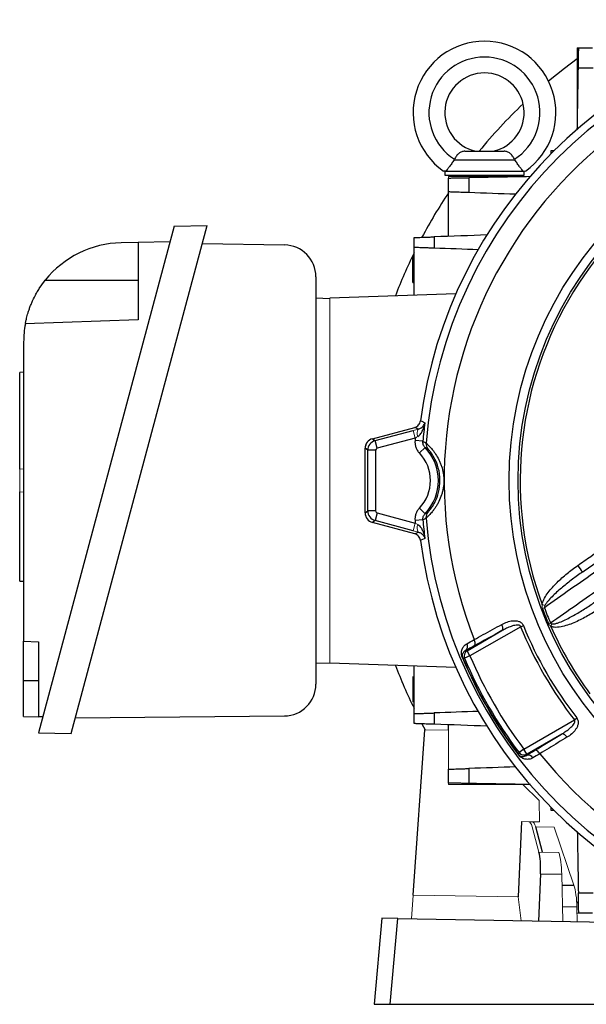
# Model space of a CAD drawing. Units: millimetres. Extents: x -1356 to 818, y -818 to 818.
# Drawn here: x -176 to -33, y -133 to 115 of the extents above; entities that cross this region are included whole.
import ezdxf

# ---------------------------------------------------------------- set-up
doc = ezdxf.new("R2010")
doc.units = ezdxf.units.MM

msp = doc.modelspace()

# ---------------------------------------------------------------- linework, layer by layer
at = {"color": 7, "linetype": 'Continuous', "lineweight": 25}
for p, q in [((-35.49, 107.62), (-35.13, 107.62)), ((-35.49, 107.62), (-35.49, 87.11)), ((-66.51, 79.41), (-66.53, 79.41)), ((-66.51, 79.41), (-51.25, 79.41)), ((-63.81, 81.55), (-53.96, 81.55)), ((-51.25, 79.41), (-51.23, 79.41)), ((-42.04, 81.71), (-41.32, 81.71)), ((-42.04, 80.99), (-42.04, 81.71)), ((-68.88, 76.55), (-68.88, 75.55)), ((-68.88, 75.55), (-48.88, 75.55)), ((-68.65, 76.55), (-49.11, 76.55)), ((-64.86, 75.55), (-65.14, 75.16)), ((-62.88, 75.55), (-62.88, 75.16)), ((-58.05, 75.16), (-58.05, 74.97)), ((-54.88, 75.16), (-54.88, 75.55)), ((-48.88, 75.55), (-48.88, 76.55)), ((-67.95, 60.1), (-67.95, 71.3)), ((-137.09, 62.71), (-171.32, -65.01)), ((-163.08, -65.16), (-128.77, 62.86)), ((-137.09, 62.71), (-128.77, 62.86)), ((-146.17, 58.55), (-150.46, 58.48)), ((-138.17, 58.69), (-146.17, 58.55)), ((-146.17, 58.55), (-146.17, 39.05)), ((-129.99, 58.3), (-109.24, 57.94)), ((-76.64, 45.29), (-76.64, 57.3)), ((-76.64, 54.96), (-76.94, 54.95)), ((-76.94, 51.71), (-76.94, 54.95)), ((-101.38, 49.94), (-101.38, -52.77)), ((-76.94, 48.46), (-76.94, 51.71)), ((-169.58, 49.05), (-146.17, 49.05)), ((-76.94, 48.46), (-76.64, 48.46)), ((-66.08, 45.66), (-97.88, 44.55)), ((-101.38, 44.6), (-97.88, 44.48)), ((-146.17, 39.05), (-174.6, 38.06)), ((-175.02, 33.48), (-175.02, -41.95)), ((-175.02, 25.87), (-176.02, 25.8)), ((-176.02, 1.4), (-176.02, 25.8)), ((-87.1, 9.1), (-76.47, 11.95)), ((-86.47, 8.62), (-76.86, 11.19)), ((-88.79, 7.56), (-88.88, 7.55)), ((-87.1, 9.1), (-86.47, 8.62)), ((-85.95, 6.68), (-86.47, 8.62)), ((-76.34, 9.26), (-85.95, 6.68)), ((-74.4, 8.46), (-76.39, 8.63)), ((-88.32, 6.2), (-88.95, 6.69)), ((-88.95, -9.59), (-88.95, 6.69)), ((-86.32, 6.2), (-88.32, 6.2)), ((-88.32, -9.1), (-88.32, 6.2)), ((-86.32, 6.2), (-86.32, -9.1)), ((-73.85, 6.9), (-75.29, 5.51)), ((-73.12, 6.5), (-73.15, 6.53)), ((-176.02, -26.76), (-176.02, -4.27)), ((-88.95, -9.59), (-88.32, -9.1)), ((-86.32, -9.1), (-88.32, -9.1)), ((-85.95, -9.58), (-86.47, -11.52)), ((-85.95, -9.58), (-76.34, -12.16)), ((-73.85, -9.8), (-75.29, -8.41)), ((-73.15, -9.43), (-73.13, -9.41)), ((-88.79, -10.46), (-88.88, -10.45)), ((-86.47, -11.52), (-87.1, -12)), ((-76.47, -14.85), (-87.1, -12)), ((-76.86, -14.09), (-86.47, -11.52)), ((-74.4, -11.36), (-76.39, -11.53)), ((-176.02, -26.76), (-175.02, -26.83)), ((-63.28, -44.34), (-54.48, -39.27)), ((-49.76, -38.27), (-62.53, -45.64)), ((-49.76, -38.27), (-49.07, -37.99)), ((-175.02, -41.95), (-171.3, -42.08)), ((-175.02, -51.95), (-175.02, -41.95)), ((-171.3, -42.08), (-171.3, -61.01)), ((-62.53, -45.64), (-63.28, -44.34)), ((-64.46, -46.09), (-64.39, -46.07)), ((-62.53, -45.64), (-63.91, -46.23)), ((-101.38, -47.5), (-97.88, -47.38)), ((-66.08, -48.56), (-97.88, -47.45)), ((-76.64, -60.2), (-76.64, -48.19)), ((-175.02, -60.95), (-175.02, -51.95)), ((-171.3, -51.95), (-175.02, -51.95)), ((-76.64, -51.29), (-76.94, -51.28)), ((-76.94, -56.79), (-76.64, -56.79)), ((-175.02, -60.95), (-171.3, -61.01)), ((-170.25, -61.03), (-171.3, -61.01)), ((-162.02, -61.23), (-109.31, -60.77)), ((-48.98, -69.12), (-36.21, -61.75)), ((-36.21, -61.75), (-35.62, -61.28)), ((-76.86, -105.92), (-73.95, -64.27)), ((-74.64, -62.77), (-73.84, -64.27)), ((-67.95, -64.37), (-67.95, -63)), ((-171.32, -65.01), (-163.08, -65.16)), ((-39.43, -65.33), (-48.23, -70.41)), ((-48.98, -69.12), (-50.18, -70.02)), ((-48.23, -70.41), (-48.98, -69.12)), ((-50.33, -70.56), (-50.27, -70.52)), ((-58.05, -78.06), (-58.05, -77.87)), ((-42.04, -84.61), (-42.04, -83.89)), ((-41.32, -84.61), (-42.04, -84.61)), ((-49.53, -87.39), (-50.39, -106.39)), ((-44.25, -95.11), (-45.97, -88.72)), ((-44.76, -100.59), (-45.28, -112.47)), ((-44.76, -100.59), (-39.4, -100.69)), ((-39.33, -103.4), (-36.35, -103.45)), ((-35.57, -108.95), (-39.2, -108.89)), ((-35.64, -107.61), (-35.27, -107.87)), ((-84.75, -111.78), (-86.65, -133.45)), ((-80.75, -111.85), (-84.75, -111.78)), ((-82.64, -133.45), (-80.75, -111.85)), ((-80.75, -111.85), (-26.86, -112.79)), ((-86.65, -133.45), (-82.64, -133.45)), ((-82.64, -133.45), (-26.5, -133.45))]:
    msp.add_line(p, q, dxfattribs=at)
at = {"color": 144, "linetype": 'Continuous', "lineweight": 18}
for p, q in [((-67.95, 75.16), (-67.95, 74.8)), ((-67.95, 75.16), (-47.44, 75.16)), ((-97.88, 44.55), (-97.88, -47.45)), ((-76.34, 9.26), (-76.86, 11.19)), ((-88.88, 7.55), (-88.88, 7.27)), ((-176.02, 1.4), (-175.02, 1.47)), ((-176.02, -4.27), (-176.02, 1.4)), ((-176.02, -4.27), (-175.02, -4.34)), ((-88.88, -10.17), (-88.88, -10.45)), ((-76.34, -12.16), (-76.86, -14.09)), ((-44.28, -33.68), (-43.79, -33.5)), ((-42.72, -37.53), (-42.25, -37.33)), ((-76.94, -54.04), (-76.94, -50.79)), ((-76.94, -57.28), (-76.94, -54.04)), ((-73.95, -64.27), (-67.95, -64.37)), ((-67.95, -64.37), (-67.95, -74.2)), ((-67.95, -77.7), (-67.95, -78.07)), ((-67.95, -78.06), (-47.44, -78.06)), ((-67.95, -78.07), (-49.22, -78.07)), ((-49.22, -78.07), (-45.08, -82.07)), ((-45.08, -82.07), (-44.99, -87.47)), ((-47.7, -87.43), (-49.53, -87.39)), ((-47.7, -87.43), (-44.99, -87.47)), ((-46.86, -88.71), (-45.15, -95.09)), ((-41.35, -88.8), (-45.97, -88.72)), ((-41.35, -88.8), (-36.35, -103.45)), ((-40.16, -95.18), (-45.15, -95.09)), ((-39.4, -100.69), (-39.11, -112.58)), ((-76.86, -105.92), (-77.28, -111.91)), ((-50.39, -106.39), (-76.86, -105.92)), ((-49.67, -112.4), (-50.39, -106.39)), ((-35.57, -108.95), (-35.48, -112.64)), ((-35.49, -110.52), (-35.13, -110.52))]:
    msp.add_line(p, q, dxfattribs=at)
at = {"color": 7, "linetype": 'Continuous', "lineweight": 25, "flags": 128}
for points in [[(-35.49, 104.81), (-38.75, 102.39), (-42.71, 99.21)], [(-75, 13.62), (-74.9, 13.58), (-74.7, 13.49), (-73.91, 13.13)], [(-75.55, 11.53), (-75.92, 11.7), (-76.37, 11.9), (-76.47, 11.95)], [(-76.47, -14.85), (-76.37, -14.8), (-75.92, -14.6), (-75.55, -14.43)], [(-73.91, -16.03), (-74.11, -16.12), (-74.9, -16.48), (-75, -16.52)], [(-54.48, -39.27), (-54.38, -39.17), (-54.31, -39.03), (-54.26, -38.86), (-54.25, -38.66), (-54.27, -38.43), (-54.33, -38.19), (-54.41, -37.95), (-54.52, -37.7)], [(-61.45, -43.11), (-61.35, -43.01), (-61.28, -42.87), (-61.23, -42.7), (-61.22, -42.5), (-61.25, -42.27), (-61.3, -42.03), (-61.39, -41.78), (-61.5, -41.53)], [(-63.56, -44.25), (-63.49, -44.27), (-63.28, -44.34)], [(-63.91, -46.23), (-64.04, -46.19), (-64.39, -46.07)], [(-38.09, -66.15), (-38.25, -65.93), (-38.43, -65.74), (-38.61, -65.57), (-38.79, -65.44), (-38.97, -65.35), (-39.14, -65.3), (-39.29, -65.29), (-39.43, -65.33)], [(-44.9, -70.28), (-45.06, -70.06), (-45.23, -69.86), (-45.41, -69.69), (-45.6, -69.56), (-45.78, -69.47), (-45.95, -69.42), (-46.11, -69.41), (-46.24, -69.45)], [(-50.27, -70.52), (-50.25, -70.39), (-50.18, -70.02)], [(-48.23, -70.41), (-48.27, -70.64), (-48.29, -70.71)]]:
    msp.add_lwpolyline(points, dxfattribs=at)
at = {"color": 7, "linetype": 'Continuous', "lineweight": 25}
for radius in [93.79, 91.54]:
    msp.add_circle((41.12, -1.45), radius, dxfattribs=at)
for centre, radius, start, end in [((41.12, -1.45), 117.1, 97.2336, 172.6049), ((41.12, -1.45), 115.12, 94.7046, 175.2954), ((-58.88, 91.3), 18, 304.9708, 235.0292), ((41.12, -1.45), 110.17, 98.6643, 201.3357), ((-58.88, 91.3), 14, 302.7683, 237.2317), ((-58.88, 91.3), 10, 282.8386, 257.1614), ((41.12, -1.45), 131, 133.5433, 140.6847), ((41.12, -1.45), 91.01, 99.9847, 200.0476), ((41.12, -1.45), 131, 146.3671, 152.0896), ((-150.02, 33.48), 25, 91, 141.4866), ((-109.38, 49.94), 8, 0, 89), ((41.12, -1.45), 131, 154.0197, 159.1723), ((-150.02, 33.48), 25, 169.4563, 180), ((41.12, -1.45), 115.95, 172.7768, 175.0971), ((41.12, -1.45), 117.94, 174.7899, 175.0971), ((-71.63, 7.83), 2, 175.198, 220.3653), ((-82.52, -1.45), 10.03, 316.0769, 43.9231), ((-82.52, -1.45), 12.03, 316.0769, 43.9231), ((-71.63, -10.73), 2, 139.6347, 184.802), ((41.12, -1.45), 117.94, 184.9029, 185.2101), ((41.12, -1.45), 115.95, 184.9029, 187.2232), ((41.12, -1.45), 115.12, 184.7046, 265.2954), ((41.12, -1.45), 117.1, 187.3951, 262.6049), ((-26.54, -17.28), 10.45, 212.1838, 223.3727), ((41.12, -1.45), 91.28, 200.6785, 203.2854), ((41.12, -1.45), 90.76, 200.6785, 203.2854), ((41.12, -1.45), 98.06, 202.0566, 217.9434), ((41.12, -1.45), 97.31, 202.0566, 217.9434), ((41.12, -1.45), 91.01, 203.8083, 216.2235), ((-62.53, -45.64), 1.5, 120.0704, 203.0219), ((-64.45, -43.26), 1.33, 311.8582, 31.8472), ((41.12, -1.45), 114.63, 202.9212, 217.0788), ((41.12, -1.45), 114.56, 202.9212, 217.0788), ((41.12, -1.45), 114.18, 203.0924, 216.9076), ((41.12, -1.45), 112.68, 203.0924, 216.9076), ((41.12, -1.45), 131, 200.8277, 205.9803), ((-109.38, -52.77), 8, 270.5, 0), ((-48.98, -69.11), 1.5, 216.9781, 299.9296), ((-47.87, -71.97), 1.33, 28.1528, 108.1418), ((41.12, -1.45), 110.17, 218.6643, 321.3357)]:
    msp.add_arc(centre, radius, start, end, dxfattribs=at)
at = {"color": 144, "linetype": 'Continuous', "lineweight": 18}
for centre, start, end in [((-73.79, 10.49), 149.408, 203.7637), ((-73.79, -13.39), 156.2363, 210.592)]:
    msp.add_arc(centre, 2.05, start, end, dxfattribs=at)
at = {"color": 7, "linetype": 'Continuous', "lineweight": 25}
for centre, major_axis, ratio, start_param, end_param in [((-86.45, 6.68), (-1.99, 1.52), 0.999033, 5.629154, 6.937216), ((-85.82, 6.2), (1.52, 1.98), 0.99942, 0.916765, 2.224827), ((-85.82, 6.2), (-0.397, 0.305), 0.999033, 5.629154, 6.937216), ((-86.45, -9.58), (-1.99, -1.52), 0.999033, 5.629154, 6.937216), ((-85.82, -9.1), (-1.52, 1.98), 0.99942, 0.916765, 2.224827), ((-85.82, -9.1), (-0.397, -0.305), 0.999033, 5.629154, 6.937216), ((-46.34, -100.81), (0.37, 6.99), 0.224677, 4.755347, 5.680372)]:
    msp.add_ellipse(centre, major_axis=major_axis, ratio=ratio, start_param=start_param, end_param=end_param, dxfattribs=at)
at = {"color": 144, "linetype": 'Continuous', "lineweight": 18}
for centre, major_axis, ratio, start_param, end_param in [((-48.06, -94.42), (0.37, 6.99), 0.224677, 5.680372, 6.291237), ((-47.17, -94.44), (0.37, 6.99), 0.224677, 5.680372, 6.291237), ((-40.97, -100.9), (-0.13, 7), 0.224677, 4.739244, 5.664268), ((-37.17, -109.17), (-0.13, 7), 0.228772, 4.739081, 5.664106)]:
    msp.add_ellipse(centre, major_axis=major_axis, ratio=ratio, start_param=start_param, end_param=end_param, dxfattribs=at)
at = {"color": 7, "linetype": 'Continuous', "lineweight": 25}
for points, knots in [([(-35.22, 102.46), (-35.21, 102.82), (-35.21, 103.17), (-35.2, 103.84), (-35.19, 104.17), (-35.18, 104.81), (-35.17, 105.1), (-35.17, 105.52), (-35.16, 105.65), (-35.16, 105.91), (-35.16, 106.04), (-35.15, 106.39), (-35.15, 106.6), (-35.14, 106.96), (-35.14, 107.12), (-35.14, 107.37), (-35.13, 107.46), (-35.13, 107.59), (-35.13, 107.62), (-35.13, 107.62)], [0, 0, 0, 0, 0.125, 0.125, 0.25, 0.25, 0.375, 0.375, 0.4375, 0.4375, 0.5, 0.5, 0.625, 0.625, 0.75, 0.75, 0.875, 0.875, 1, 1, 1, 1]), ([(-35.13, 107.62), (-34.38, 107.62), (-33.62, 107.62), (-32.86, 107.62), (-32.45, 107.62), (-32.04, 107.62), (-31.63, 107.62)], [0, 0, 0, 0, 0.002278512, 0.002278512, 0.002278512, 0.00351862, 0.00351862, 0.00351862, 0.00351862]), ([(-31.45, 102.48), (-32.12, 102.47), (-32.8, 102.47), (-33.47, 102.47), (-34.05, 102.47), (-34.64, 102.46), (-35.22, 102.46)], [0, 0, 0, 0, 0.002031284, 0.002031284, 0.002031284, 0.003789409, 0.003789409, 0.003789409, 0.003789409]), ([(-66.53, 79.41), (-66.74, 79.08), (-66.94, 78.76), (-67.25, 78.31), (-67.36, 78.16), (-67.56, 77.88), (-67.65, 77.75), (-67.94, 77.38), (-68.11, 77.16), (-68.42, 76.8), (-68.55, 76.66), (-68.65, 76.55)], [0, 0, 0, 0, 0.25, 0.25, 0.375, 0.375, 0.5, 0.5, 0.75, 0.75, 1, 1, 1, 1]), ([(-63.81, 81.55), (-64.09, 81.55), (-64.36, 81.5), (-64.74, 81.36), (-64.86, 81.31), (-65.1, 81.17), (-65.22, 81.09), (-65.44, 80.91), (-65.55, 80.81), (-65.76, 80.6), (-65.86, 80.48), (-66.14, 80.11), (-66.32, 79.83), (-66.46, 79.53)], [0, 0, 0, 0, 0.25, 0.25, 0.375, 0.375, 0.5, 0.5, 0.625, 0.625, 0.75, 0.75, 1, 1, 1, 1]), ([(-51.3, 79.53), (-51.45, 79.83), (-51.61, 80.1), (-52, 80.6), (-52.2, 80.82), (-52.54, 81.09), (-52.66, 81.17), (-52.9, 81.3), (-53.02, 81.36), (-53.27, 81.46), (-53.4, 81.49), (-53.67, 81.54), (-53.81, 81.55), (-53.96, 81.55)], [0, 0, 0, 0, 0.25, 0.25, 0.5, 0.5, 0.625, 0.625, 0.75, 0.75, 0.875, 0.875, 1, 1, 1, 1]), ([(-49.11, 76.55), (-49.22, 76.66), (-49.34, 76.8), (-49.57, 77.07), (-49.66, 77.17), (-49.83, 77.39), (-49.92, 77.5), (-50.2, 77.87), (-50.4, 78.16), (-50.81, 78.75), (-51.02, 79.08), (-51.23, 79.41)], [0, 0, 0, 0, 0.25, 0.25, 0.375, 0.375, 0.5, 0.5, 0.75, 0.75, 1, 1, 1, 1]), ([(-68.65, 76.55), (-68.82, 76.55), (-68.96, 76.55), (-69.15, 76.55), (-69.2, 76.55), (-69.2, 76.55)], [0, 0, 0, 0, 0.5, 0.5, 1, 1, 1, 1]), ([(-67.95, 74.8), (-67.95, 74.8), (-67.92, 74.8), (-67.79, 74.8), (-67.7, 74.8), (-67.45, 74.81), (-67.29, 74.81), (-67.02, 74.82), (-66.93, 74.82), (-66.72, 74.82), (-66.6, 74.82), (-66.25, 74.83), (-66, 74.83), (-65.44, 74.84), (-65.14, 74.85), (-64.51, 74.86), (-64.18, 74.87), (-63.5, 74.88), (-63.15, 74.88), (-62.79, 74.89)], [0, 0, 0, 0, 0.125, 0.125, 0.25, 0.25, 0.375, 0.375, 0.4375, 0.4375, 0.5, 0.5, 0.625, 0.625, 0.75, 0.75, 0.875, 0.875, 1, 1, 1, 1]), ([(-67.95, 71.3), (-67.95, 71.58), (-67.95, 71.86), (-67.95, 72.14), (-67.95, 73.03), (-67.95, 73.91), (-67.95, 74.8)], [0, 0, 0, 0, 0.000848397, 0.000848397, 0.000848397, 0.003518622, 0.003518622, 0.003518622, 0.003518622]), ([(-62.79, 74.89), (-62.79, 74.18), (-62.8, 73.46), (-62.8, 72.75), (-62.8, 72.21), (-62.8, 71.66), (-62.81, 71.12)], [0, 0, 0, 0, 0.002151945, 0.002151945, 0.002151945, 0.003789408, 0.003789408, 0.003789408, 0.003789408]), ([(-62.81, 71.12), (-63.16, 71.13), (-63.51, 71.14), (-64.19, 71.17), (-64.52, 71.18), (-65.15, 71.2), (-65.44, 71.21), (-65.86, 71.23), (-65.99, 71.23), (-66.25, 71.24), (-66.37, 71.24), (-66.72, 71.26), (-66.93, 71.26), (-67.29, 71.28), (-67.45, 71.28), (-67.7, 71.29), (-67.79, 71.29), (-67.92, 71.3), (-67.95, 71.3), (-67.95, 71.3)], [0, 0, 0, 0, 0.125, 0.125, 0.25, 0.25, 0.375, 0.375, 0.4375, 0.4375, 0.5, 0.5, 0.625, 0.625, 0.75, 0.75, 0.875, 0.875, 1, 1, 1, 1]), ([(-76.64, 59.8), (-76.64, 59.8), (-76.61, 59.8), (-76.49, 59.81), (-76.39, 59.81), (-76.15, 59.82), (-76, 59.82), (-75.64, 59.84), (-75.43, 59.84), (-74.97, 59.86), (-74.72, 59.87), (-74.31, 59.88), (-74.16, 59.89), (-73.87, 59.9), (-73.72, 59.9), (-73.25, 59.92), (-72.93, 59.93), (-72.26, 59.95), (-71.91, 59.97), (-71.56, 59.98)], [0, 0, 0, 0, 0.125, 0.125, 0.25, 0.25, 0.375, 0.375, 0.5, 0.5, 0.625, 0.625, 0.6875, 0.6875, 0.75, 0.75, 0.875, 0.875, 1, 1, 1, 1]), ([(-76.64, 57.3), (-76.64, 57.58), (-76.64, 57.86), (-76.64, 58.14), (-76.64, 58.69), (-76.64, 59.25), (-76.64, 59.8)], [0, 0, 0, 0, 0.000841343, 0.000841343, 0.000841343, 0.00250868, 0.00250868, 0.00250868, 0.00250868]), ([(-71.56, 59.98), (-71.56, 59.53), (-71.56, 59.08), (-71.56, 58.63), (-71.56, 58.13), (-71.57, 57.62), (-71.57, 57.12)], [0, 0, 0, 0, 0.001353562, 0.001353562, 0.001353562, 0.0028645, 0.0028645, 0.0028645, 0.0028645]), ([(-71.57, 57.12), (-71.92, 57.14), (-72.26, 57.15), (-72.93, 57.17), (-73.26, 57.18), (-73.88, 57.2), (-74.17, 57.21), (-74.72, 57.23), (-74.97, 57.24), (-75.43, 57.26), (-75.64, 57.26), (-75.99, 57.28), (-76.15, 57.28), (-76.39, 57.29), (-76.49, 57.29), (-76.61, 57.3), (-76.64, 57.3), (-76.64, 57.3)], [0, 0, 0, 0, 0.125, 0.125, 0.25, 0.25, 0.375, 0.375, 0.5, 0.5, 0.625, 0.625, 0.75, 0.75, 0.875, 0.875, 1, 1, 1, 1]), ([(-174.6, 38.06), (-174.6, 38.06), (-174.58, 38.14), (-174.54, 38.37), (-174.52, 38.47), (-174.47, 38.71), (-174.44, 38.85), (-174.33, 39.31), (-174.24, 39.68), (-174.06, 40.35), (-173.99, 40.59), (-173.84, 41.09), (-173.75, 41.35), (-173.56, 41.89), (-173.46, 42.18), (-173.23, 42.77), (-173.11, 43.07), (-172.71, 44), (-172.41, 44.63), (-171.89, 45.6), (-171.71, 45.92), (-171.33, 46.56), (-171.13, 46.88), (-170.51, 47.83), (-170.06, 48.45), (-169.58, 49.05)], [0, 0, 0, 0, 0.125, 0.125, 0.1875, 0.1875, 0.25, 0.25, 0.375, 0.375, 0.4375, 0.4375, 0.5, 0.5, 0.5625, 0.5625, 0.625, 0.625, 0.75, 0.75, 0.8125, 0.8125, 0.875, 0.875, 1, 1, 1, 1]), ([(-76.47, 11.95), (-76.28, 12), (-76.1, 12.08), (-75.76, 12.29), (-75.61, 12.41), (-75.35, 12.71), (-75.24, 12.88), (-75.08, 13.23), (-75.03, 13.42), (-75, 13.62)], [0, 0, 0, 0, 0.25, 0.25, 0.5, 0.5, 0.75, 0.75, 1, 1, 1, 1]), ([(-75.67, 9.66), (-75.51, 9.75), (-75.38, 9.86), (-75.14, 10.1), (-75.03, 10.24), (-74.73, 10.65), (-74.58, 10.94), (-74.31, 11.55), (-74.2, 11.86), (-74.07, 12.33), (-74.03, 12.49), (-73.96, 12.81), (-73.93, 12.97), (-73.91, 13.13)], [0, 0, 0, 0, 0.125, 0.125, 0.25, 0.25, 0.5, 0.5, 0.75, 0.75, 0.875, 0.875, 1, 1, 1, 1]), ([(-75.55, 11.53), (-75.4, 11.57), (-75.27, 11.62), (-75.04, 11.72), (-74.94, 11.78), (-74.65, 11.96), (-74.5, 12.1), (-74.25, 12.38), (-74.16, 12.52), (-74.04, 12.75), (-74.01, 12.82), (-73.95, 12.97), (-73.93, 13.05), (-73.91, 13.13)], [0, 0, 0, 0, 0.125, 0.125, 0.25, 0.25, 0.5, 0.5, 0.75, 0.75, 0.875, 0.875, 1, 1, 1, 1]), ([(-76.39, 8.63), (-76.42, 8.34), (-76.41, 8.06), (-76.34, 7.49), (-76.27, 7.22), (-76.08, 6.68), (-75.96, 6.42), (-75.66, 5.94), (-75.49, 5.72), (-75.29, 5.51)], [0, 0, 0, 0, 0.25, 0.25, 0.5, 0.5, 0.75, 0.75, 1, 1, 1, 1]), ([(-73.85, 6.9), (-73.95, 7), (-74.03, 7.11), (-74.18, 7.35), (-74.25, 7.48), (-74.39, 7.89), (-74.43, 8.17), (-74.4, 8.46)], [0, 0, 0, 0, 0.25, 0.25, 0.5, 0.5, 1, 1, 1, 1]), ([(-73.62, 7.99), (-73.59, 7.98), (-73.5, 7.91), (-73.3, 7.72), (-73.22, 7.65), (-73.03, 7.47), (-72.93, 7.37), (-72.71, 7.14), (-72.59, 7.02), (-72.33, 6.73), (-72.2, 6.58), (-71.92, 6.24), (-71.78, 6.06), (-71.49, 5.67), (-71.35, 5.46), (-70.91, 4.81), (-70.64, 4.33), (-70.25, 3.56), (-70.13, 3.29), (-69.9, 2.74), (-69.8, 2.46), (-69.52, 1.6), (-69.37, 1.01), (-69.22, 0.1), (-69.18, -0.21), (-69.13, -0.83), (-69.12, -1.14), (-69.12, -2.07), (-69.17, -2.68), (-69.32, -3.6), (-69.38, -3.9), (-69.53, -4.5), (-69.61, -4.79), (-69.9, -5.65), (-70.12, -6.2), (-70.51, -6.97), (-70.64, -7.22), (-70.92, -7.7), (-71.06, -7.93), (-71.35, -8.36), (-71.49, -8.57), (-71.78, -8.96), (-71.92, -9.14), (-72.34, -9.64), (-72.59, -9.93), (-73.04, -10.39), (-73.23, -10.56), (-73.5, -10.81), (-73.59, -10.88), (-73.62, -10.89)], [0, 0, 0, 0, 0.0625, 0.0625, 0.09375, 0.09375, 0.125, 0.125, 0.15625, 0.15625, 0.1875, 0.1875, 0.21875, 0.21875, 0.25, 0.25, 0.3125, 0.3125, 0.34375, 0.34375, 0.375, 0.375, 0.4375, 0.4375, 0.46875, 0.46875, 0.5, 0.5, 0.5625, 0.5625, 0.59375, 0.59375, 0.625, 0.625, 0.6875, 0.6875, 0.71875, 0.71875, 0.75, 0.75, 0.78125, 0.78125, 0.8125, 0.8125, 0.875, 0.875, 0.9375, 0.9375, 1, 1, 1, 1]), ([(-73.13, -9.41), (-73.11, -9.4), (-73.05, -9.35), (-72.68, -8.94), (-71.91, -7.91), (-70.96, -6.16), (-70.16, -3.6), (-69.99, -0.55), (-70.58, 2.3), (-71.52, 4.36), (-72.34, 5.62), (-72.93, 6.33), (-73.06, 6.44), (-73.12, 6.5)], [0, 0, 0, 0, 0.0261055, 0.1123777, 0.194758, 0.2872455, 0.4054654, 0.5378159, 0.6684748, 0.770846, 0.847925, 0.9276915, 1, 1, 1, 1]), ([(-75.29, -8.41), (-75.49, -8.62), (-75.66, -8.84), (-75.96, -9.33), (-76.08, -9.59), (-76.27, -10.12), (-76.34, -10.4), (-76.41, -10.96), (-76.42, -11.24), (-76.39, -11.53)], [0, 0, 0, 0, 0.25, 0.25, 0.5, 0.5, 0.75, 0.75, 1, 1, 1, 1]), ([(-74.4, -11.36), (-74.42, -11.22), (-74.41, -11.07), (-74.38, -10.79), (-74.34, -10.65), (-74.2, -10.25), (-74.05, -10), (-73.85, -9.8)], [0, 0, 0, 0, 0.25, 0.25, 0.5, 0.5, 1, 1, 1, 1]), ([(-75, -16.52), (-75.03, -16.32), (-75.08, -16.14), (-75.24, -15.78), (-75.35, -15.61), (-75.61, -15.32), (-75.76, -15.19), (-76.09, -14.98), (-76.28, -14.9), (-76.47, -14.85)], [0, 0, 0, 0, 0.25, 0.25, 0.5, 0.5, 0.75, 0.75, 1, 1, 1, 1]), ([(-75.67, -12.56), (-75.51, -12.65), (-75.38, -12.76), (-75.14, -13), (-75.03, -13.14), (-74.73, -13.55), (-74.58, -13.84), (-74.31, -14.45), (-74.2, -14.76), (-74.07, -15.23), (-74.03, -15.39), (-73.96, -15.71), (-73.93, -15.87), (-73.91, -16.03)], [0, 0, 0, 0, 0.125, 0.125, 0.25, 0.25, 0.5, 0.5, 0.75, 0.75, 0.875, 0.875, 1, 1, 1, 1]), ([(-75.55, -14.43), (-75.4, -14.47), (-75.27, -14.52), (-75.04, -14.62), (-74.94, -14.68), (-74.65, -14.86), (-74.5, -15), (-74.25, -15.28), (-74.16, -15.42), (-74.04, -15.65), (-74.01, -15.72), (-73.95, -15.87), (-73.93, -15.95), (-73.91, -16.03)], [0, 0, 0, 0, 0.125, 0.125, 0.25, 0.25, 0.5, 0.5, 0.75, 0.75, 0.875, 0.875, 1, 1, 1, 1]), ([(-35.38, -22.84), (-34.29, -22.08), (-33.2, -21.31), (-32.11, -20.55), (-30.65, -19.53), (-29.19, -18.5), (-27.73, -17.48)], [0, 0, 0, 0, 0.004, 0.004, 0.004, 0.009352274, 0.009352274, 0.009352274, 0.009352274]), ([(-44.38, -32.65), (-44.32, -32.37), (-44.23, -32.1), (-44.02, -31.57), (-43.89, -31.32), (-43.48, -30.57), (-43.16, -30.11), (-42.49, -29.21), (-42.12, -28.78), (-41.37, -27.94), (-40.98, -27.53), (-39.78, -26.34), (-38.94, -25.59), (-37.2, -24.17), (-36.31, -23.49), (-35.38, -22.84)], [0, 0, 0, 0, 0.0625, 0.0625, 0.125, 0.125, 0.25, 0.25, 0.375, 0.375, 0.5, 0.5, 0.75, 0.75, 1, 1, 1, 1]), ([(-34.13, -24.45), (-35, -25.06), (-35.86, -25.68), (-37.55, -26.97), (-38.38, -27.63), (-40.01, -28.99), (-40.81, -29.69), (-41.94, -30.8), (-42.31, -31.18), (-42.84, -31.78), (-43.01, -31.99), (-43.33, -32.41), (-43.48, -32.63), (-43.6, -32.87)], [0, 0, 0, 0, 0.25, 0.25, 0.5, 0.5, 0.75, 0.75, 0.875, 0.875, 0.9375, 0.9375, 1, 1, 1, 1]), ([(-41.89, -37.57), (-41.76, -37.6), (-41.62, -37.6), (-41.36, -37.58), (-41.23, -37.56), (-40.84, -37.47), (-40.58, -37.39), (-39.83, -37.14), (-39.35, -36.93), (-37.91, -36.26), (-36.98, -35.76), (-35.14, -34.71), (-34.24, -34.16), (-32.46, -33.02), (-31.58, -32.43), (-30.71, -31.82)], [0, 0, 0, 0, 0.03125, 0.03125, 0.0625, 0.0625, 0.125, 0.125, 0.25, 0.25, 0.5, 0.5, 0.75, 0.75, 1, 1, 1, 1]), ([(-44.3, -32.74), (-44.31, -32.74), (-44.32, -32.74), (-44.32, -32.73), (-44.33, -32.73), (-44.34, -32.72), (-44.34, -32.72), (-44.35, -32.7), (-44.36, -32.69), (-44.37, -32.67), (-44.37, -32.66), (-44.37, -32.66), (-44.38, -32.65)], [0, 0, 0, 0, 0.0000202607, 0.0000202607, 0.0000202607, 0.0000470186, 0.0000470186, 0.0000470186, 0.0000983545, 0.0000983545, 0.0000983545, 0.0001237473, 0.0001237473, 0.0001237473, 0.0001237473]), ([(-29.66, -33.5), (-30.6, -34.16), (-31.56, -34.78), (-33.52, -35.93), (-34.52, -36.46), (-36.08, -37.17), (-36.61, -37.4), (-37.68, -37.8), (-38.22, -37.98), (-39.31, -38.27), (-39.87, -38.38), (-40.74, -38.45), (-41.03, -38.45), (-41.6, -38.39), (-41.89, -38.32), (-42.15, -38.19)], [0, 0, 0, 0, 0.25, 0.25, 0.5, 0.5, 0.625, 0.625, 0.75, 0.75, 0.875, 0.875, 0.9375, 0.9375, 1, 1, 1, 1]), ([(-54.52, -37.7), (-54.09, -37.46), (-53.65, -37.26), (-52.96, -37.03), (-52.72, -36.96), (-52.24, -36.85), (-52, -36.81), (-51.5, -36.77), (-51.25, -36.76), (-50.75, -36.8), (-50.5, -36.85), (-50.13, -36.97), (-50.01, -37.02), (-49.78, -37.15), (-49.66, -37.23), (-49.45, -37.4), (-49.36, -37.5), (-49.19, -37.73), (-49.12, -37.86), (-49.07, -37.99)], [0, 0, 0, 0, 0.25, 0.25, 0.375, 0.375, 0.5, 0.5, 0.625, 0.625, 0.75, 0.75, 0.8125, 0.8125, 0.875, 0.875, 0.9375, 0.9375, 1, 1, 1, 1]), ([(-61.5, -41.53), (-60.74, -41.12), (-59.98, -40.7), (-59.22, -40.28), (-57.66, -39.42), (-56.09, -38.56), (-54.52, -37.7)], [0, 0, 0, 0, 0.003, 0.003, 0.003, 0.009186378, 0.009186378, 0.009186378, 0.009186378]), ([(-49.76, -38.27), (-49.78, -38.22), (-49.8, -38.17), (-49.87, -38.08), (-49.91, -38.04), (-50.05, -37.94), (-50.15, -37.91), (-50.36, -37.87), (-50.47, -37.86), (-50.69, -37.86), (-50.79, -37.87), (-51.11, -37.91), (-51.32, -37.95), (-51.74, -38.06), (-51.94, -38.12), (-52.55, -38.33), (-52.95, -38.49), (-53.72, -38.86), (-54.1, -39.05), (-54.48, -39.27)], [0, 0, 0, 0, 0.03125, 0.03125, 0.0625, 0.0625, 0.125, 0.125, 0.1875, 0.1875, 0.25, 0.25, 0.375, 0.375, 0.5, 0.5, 0.75, 0.75, 1, 1, 1, 1]), ([(-42.15, -38.19), (-42.15, -38.18), (-42.16, -38.17), (-42.16, -38.15), (-42.16, -38.14), (-42.16, -38.13), (-42.16, -38.11), (-42.16, -38.11), (-42.16, -38.1), (-42.16, -38.09)], [0, 0, 0, 0, 0.00003899652, 0.00003899652, 0.00003899652, 0.00007874805, 0.00007874805, 0.00007874805, 0.00009930698, 0.00009930698, 0.00009930698, 0.00009930698]), ([(-64.46, -46.09), (-64.51, -45.98), (-64.55, -45.87), (-64.61, -45.65), (-64.63, -45.54), (-64.69, -45.25), (-64.7, -45.06), (-64.69, -44.72), (-64.67, -44.56), (-64.61, -44.25), (-64.57, -44.1), (-64.46, -43.82), (-64.39, -43.68), (-64.24, -43.42), (-64.16, -43.29), (-63.86, -42.93), (-63.62, -42.73), (-63.32, -42.56)], [0, 0, 0, 0, 0.0625, 0.0625, 0.125, 0.125, 0.25, 0.25, 0.375, 0.375, 0.5, 0.5, 0.625, 0.625, 0.75, 0.75, 1, 1, 1, 1]), ([(-63.56, -44.25), (-63.73, -44.33), (-63.88, -44.44), (-64.12, -44.66), (-64.21, -44.79), (-64.37, -45.05), (-64.43, -45.19), (-64.48, -45.44), (-64.49, -45.53), (-64.48, -45.68), (-64.48, -45.74), (-64.46, -45.84), (-64.45, -45.88), (-64.43, -45.97), (-64.41, -46.02), (-64.39, -46.07)], [0, 0, 0, 0, 0.25, 0.25, 0.5, 0.5, 0.75, 0.75, 0.875, 0.875, 0.9375, 0.9375, 0.96875, 0.96875, 1, 1, 1, 1]), ([(-76.64, -60.2), (-76.64, -60.2), (-76.61, -60.2), (-76.49, -60.19), (-76.39, -60.19), (-76.15, -60.18), (-76, -60.18), (-75.64, -60.16), (-75.43, -60.16), (-74.97, -60.14), (-74.72, -60.13), (-74.31, -60.12), (-74.17, -60.11), (-73.88, -60.1), (-73.72, -60.1), (-73.26, -60.08), (-72.94, -60.07), (-72.27, -60.05), (-71.92, -60.04), (-71.57, -60.02)], [0, 0, 0, 0, 0.125, 0.125, 0.25, 0.25, 0.375, 0.375, 0.5, 0.5, 0.625, 0.625, 0.6875, 0.6875, 0.75, 0.75, 0.875, 0.875, 1, 1, 1, 1]), ([(-76.64, -62.7), (-76.64, -62.15), (-76.64, -61.59), (-76.64, -61.04), (-76.64, -60.76), (-76.64, -60.48), (-76.64, -60.2)], [0, 0, 0, 0, 0.001667341, 0.001667341, 0.001667341, 0.00250868, 0.00250868, 0.00250868, 0.00250868]), ([(-71.57, -60.02), (-71.57, -60.52), (-71.56, -61.03), (-71.56, -61.53), (-71.56, -61.98), (-71.56, -62.43), (-71.56, -62.88)], [0, 0, 0, 0, 0.001510935, 0.001510935, 0.001510935, 0.0028645, 0.0028645, 0.0028645, 0.0028645]), ([(-39.43, -65.33), (-39.06, -65.11), (-38.7, -64.88), (-37.99, -64.39), (-37.65, -64.13), (-37.17, -63.71), (-37.01, -63.56), (-36.72, -63.26), (-36.57, -63.1), (-36.32, -62.76), (-36.2, -62.57), (-36.09, -62.27), (-36.07, -62.16), (-36.08, -61.99), (-36.09, -61.93), (-36.14, -61.83), (-36.17, -61.79), (-36.21, -61.75)], [0, 0, 0, 0, 0.25, 0.25, 0.5, 0.5, 0.625, 0.625, 0.75, 0.75, 0.875, 0.875, 0.9375, 0.9375, 0.96875, 0.96875, 1, 1, 1, 1]), ([(-35.62, -61.28), (-35.53, -61.4), (-35.46, -61.52), (-35.34, -61.78), (-35.3, -61.91), (-35.25, -62.18), (-35.25, -62.32), (-35.25, -62.59), (-35.27, -62.72), (-35.35, -63.1), (-35.43, -63.34), (-35.65, -63.79), (-35.78, -64.01), (-36.21, -64.61), (-36.54, -64.97), (-37.27, -65.61), (-37.67, -65.9), (-38.09, -66.15)], [0, 0, 0, 0, 0.0625, 0.0625, 0.125, 0.125, 0.1875, 0.1875, 0.25, 0.25, 0.375, 0.375, 0.5, 0.5, 0.75, 0.75, 1, 1, 1, 1]), ([(-71.56, -62.88), (-71.91, -62.87), (-72.25, -62.85), (-72.92, -62.83), (-73.25, -62.82), (-73.87, -62.8), (-74.16, -62.79), (-74.71, -62.77), (-74.97, -62.76), (-75.43, -62.74), (-75.64, -62.74), (-75.99, -62.72), (-76.15, -62.72), (-76.39, -62.71), (-76.49, -62.71), (-76.61, -62.7), (-76.64, -62.7), (-76.64, -62.7)], [0, 0, 0, 0, 0.125, 0.125, 0.25, 0.25, 0.375, 0.375, 0.5, 0.5, 0.625, 0.625, 0.75, 0.75, 0.875, 0.875, 1, 1, 1, 1]), ([(-38.09, -66.15), (-38.84, -66.6), (-39.58, -67.05), (-40.32, -67.5), (-41.85, -68.43), (-43.37, -69.35), (-44.9, -70.28)], [0, 0, 0, 0, 0.003, 0.003, 0.003, 0.009186378, 0.009186378, 0.009186378, 0.009186378]), ([(-46.7, -71.34), (-47, -71.52), (-47.3, -71.62), (-47.76, -71.7), (-47.91, -71.71), (-48.21, -71.71), (-48.36, -71.7), (-48.66, -71.65), (-48.81, -71.61), (-49.11, -71.51), (-49.26, -71.45), (-49.56, -71.28), (-49.71, -71.18), (-49.95, -70.99), (-50.02, -70.92), (-50.18, -70.75), (-50.26, -70.66), (-50.33, -70.56)], [0, 0, 0, 0, 0.25, 0.25, 0.375, 0.375, 0.5, 0.5, 0.625, 0.625, 0.75, 0.75, 0.875, 0.875, 0.9375, 0.9375, 1, 1, 1, 1]), ([(-50.27, -70.52), (-50.24, -70.56), (-50.21, -70.6), (-50.14, -70.66), (-50.12, -70.69), (-50.04, -70.76), (-49.99, -70.79), (-49.85, -70.87), (-49.77, -70.9), (-49.54, -70.98), (-49.39, -71), (-49.08, -71), (-48.92, -70.98), (-48.61, -70.89), (-48.45, -70.81), (-48.29, -70.71)], [0, 0, 0, 0, 0.03125, 0.03125, 0.0625, 0.0625, 0.125, 0.125, 0.25, 0.25, 0.5, 0.5, 0.75, 0.75, 1, 1, 1, 1]), ([(-67.95, -74.2), (-67.95, -74.2), (-67.92, -74.2), (-67.79, -74.19), (-67.7, -74.19), (-67.45, -74.18), (-67.3, -74.18), (-66.93, -74.16), (-66.72, -74.16), (-66.26, -74.14), (-66, -74.13), (-65.59, -74.12), (-65.44, -74.11), (-65.14, -74.1), (-64.99, -74.1), (-64.52, -74.08), (-64.19, -74.07), (-63.52, -74.05), (-63.16, -74.03), (-62.81, -74.02)], [0, 0, 0, 0, 0.125, 0.125, 0.25, 0.25, 0.375, 0.375, 0.5, 0.5, 0.625, 0.625, 0.6875, 0.6875, 0.75, 0.75, 0.875, 0.875, 1, 1, 1, 1]), ([(-67.95, -77.7), (-67.95, -76.94), (-67.95, -76.19), (-67.95, -75.43), (-67.95, -75.02), (-67.95, -74.61), (-67.95, -74.2)], [0, 0, 0, 0, 0.002278512, 0.002278512, 0.002278512, 0.00351862, 0.00351862, 0.00351862, 0.00351862]), ([(-62.81, -74.02), (-62.8, -74.69), (-62.8, -75.37), (-62.8, -76.04), (-62.8, -76.62), (-62.79, -77.21), (-62.79, -77.79)], [0, 0, 0, 0, 0.002031284, 0.002031284, 0.002031284, 0.003789409, 0.003789409, 0.003789409, 0.003789409]), ([(-62.79, -77.79), (-63.15, -77.78), (-63.5, -77.78), (-64.17, -77.77), (-64.51, -77.76), (-65.14, -77.75), (-65.43, -77.74), (-65.85, -77.74), (-65.99, -77.73), (-66.24, -77.73), (-66.37, -77.73), (-66.72, -77.72), (-66.93, -77.72), (-67.29, -77.71), (-67.45, -77.71), (-67.7, -77.7), (-67.79, -77.7), (-67.92, -77.7), (-67.95, -77.7), (-67.95, -77.7)], [0, 0, 0, 0, 0.125, 0.125, 0.25, 0.25, 0.375, 0.375, 0.4375, 0.4375, 0.5, 0.5, 0.625, 0.625, 0.75, 0.75, 0.875, 0.875, 1, 1, 1, 1]), ([(-35.13, -110.52), (-35.13, -110.52), (-35.13, -110.49), (-35.13, -110.36), (-35.14, -110.27), (-35.14, -110.02), (-35.14, -109.86), (-35.15, -109.59), (-35.15, -109.49), (-35.15, -109.29), (-35.15, -109.17), (-35.16, -108.82), (-35.16, -108.56), (-35.17, -108.01), (-35.18, -107.71), (-35.19, -107.08), (-35.2, -106.75), (-35.21, -106.07), (-35.21, -105.72), (-35.22, -105.36)], [0, 0, 0, 0, 0.125, 0.125, 0.25, 0.25, 0.375, 0.375, 0.4375, 0.4375, 0.5, 0.5, 0.625, 0.625, 0.75, 0.75, 0.875, 0.875, 1, 1, 1, 1]), ([(-35.22, -105.36), (-34.64, -105.36), (-34.05, -105.37), (-33.47, -105.37), (-32.8, -105.37), (-32.12, -105.37), (-31.45, -105.38)], [0, 0, 0, 0, 0.001758125, 0.001758125, 0.001758125, 0.003789409, 0.003789409, 0.003789409, 0.003789409]), ([(-31.63, -110.52), (-32.04, -110.52), (-32.45, -110.52), (-32.86, -110.52), (-33.62, -110.52), (-34.38, -110.52), (-35.13, -110.52)], [0, 0, 0, 0, 0.001240108, 0.001240108, 0.001240108, 0.003518621, 0.003518621, 0.003518621, 0.003518621])]:
    msp.add_open_spline(points, degree=3, knots=knots, dxfattribs=at)
for points in [[(-35.49, 86.98), (-35.4, 92.14), (-35.31, 97.3), (-35.22, 102.46)], [(-66.46, 79.53), (-66.48, 79.49), (-66.51, 79.45), (-66.53, 79.41)], [(-51.23, 79.41), (-51.25, 79.45), (-51.28, 79.49), (-51.3, 79.53)], [(-47.31, 75.16), (-52.47, 75.07), (-57.63, 74.98), (-62.79, 74.89)], [(-50.98, 70.71), (-54.92, 70.85), (-58.87, 70.98), (-62.81, 71.12)], [(-58.17, 60.45), (-62.63, 60.29), (-67.1, 60.13), (-71.56, 59.98)], [(-60.39, 56.73), (-64.12, 56.86), (-67.84, 56.99), (-71.57, 57.12)], [(-74.4, 8.46), (-74.14, 8.32), (-73.88, 8.16), (-73.62, 7.99)], [(-73.15, 6.53), (-73.38, 6.67), (-73.61, 6.79), (-73.85, 6.9)], [(-73.85, -9.8), (-73.61, -9.69), (-73.38, -9.57), (-73.15, -9.43)], [(-73.62, -10.89), (-73.88, -11.06), (-74.14, -11.22), (-74.4, -11.36)], [(-30.56, -24.2), (-34.97, -27.3), (-39.38, -30.4), (-43.79, -33.5)], [(-34.13, -24.45), (-33.16, -23.77), (-32.18, -23.09), (-31.21, -22.4)], [(-42.25, -37.33), (-37.89, -34.27), (-33.53, -31.21), (-29.18, -28.15)], [(-54.48, -39.27), (-56.8, -40.55), (-59.13, -41.83), (-61.45, -43.11)], [(-63.32, -42.56), (-62.77, -42.26), (-62.16, -41.92), (-61.5, -41.53)], [(-61.45, -43.11), (-62.22, -43.53), (-62.93, -43.91), (-63.56, -44.25)], [(-60.39, -59.63), (-64.12, -59.76), (-67.84, -59.89), (-71.57, -60.02)], [(-58.17, -63.35), (-62.63, -63.19), (-67.1, -63.03), (-71.56, -62.88)], [(-46.24, -69.45), (-43.97, -68.08), (-41.7, -66.71), (-39.43, -65.33)], [(-48.29, -70.71), (-47.68, -70.33), (-46.99, -69.91), (-46.24, -69.45)], [(-44.9, -70.28), (-45.57, -70.66), (-46.17, -71.02), (-46.7, -71.34)], [(-50.98, -73.61), (-54.92, -73.75), (-58.87, -73.88), (-62.81, -74.02)], [(-47.31, -78.06), (-52.47, -77.97), (-57.63, -77.88), (-62.79, -77.79)], [(-35.49, -89.88), (-35.4, -95.04), (-35.31, -100.2), (-35.22, -105.36)]]:
    msp.add_open_spline(points, degree=3, dxfattribs=at)
at = {"color": 144, "linetype": 'Continuous', "lineweight": 18}
for points, knots in [([(-48.56, 76.55), (-48.56, 76.55), (-48.61, 76.55), (-48.8, 76.55), (-48.94, 76.55), (-49.11, 76.55)], [0, 0, 0, 0, 0.5, 0.5, 1, 1, 1, 1]), ([(-44.28, -33.68), (-44.33, -33.53), (-44.35, -33.37), (-44.36, -33.06), (-44.34, -32.9), (-44.3, -32.74)], [0, 0, 0, 0, 0.5, 0.5, 1, 1, 1, 1]), ([(-44.3, -32.74), (-44.18, -32.76), (-44.06, -32.79), (-43.83, -32.83), (-43.71, -32.85), (-43.6, -32.87)], [0, 0, 0, 0, 0.5, 0.5, 1, 1, 1, 1]), ([(-43.6, -32.87), (-43.65, -32.97), (-43.7, -33.07), (-43.76, -33.22), (-43.78, -33.28), (-43.8, -33.39), (-43.8, -33.44), (-43.79, -33.5)], [0, 0, 0, 0, 0.5, 0.5, 0.75, 0.75, 1, 1, 1, 1]), ([(-42.16, -38.09), (-42.28, -38.04), (-42.39, -37.96), (-42.59, -37.77), (-42.67, -37.66), (-42.72, -37.53)], [0, 0, 0, 0, 0.5, 0.5, 1, 1, 1, 1]), ([(-42.25, -37.33), (-42.24, -37.37), (-42.22, -37.4), (-42.17, -37.46), (-42.14, -37.49), (-42.04, -37.55), (-41.97, -37.56), (-41.89, -37.57)], [0, 0, 0, 0, 0.25, 0.25, 0.5, 0.5, 1, 1, 1, 1])]:
    msp.add_open_spline(points, degree=3, knots=knots, dxfattribs=at)
for points in [[(-76.86, 11.19), (-76.41, 11.31), (-75.98, 11.42), (-75.55, 11.53)], [(-75.67, 9.66), (-75.89, 9.53), (-76.11, 9.4), (-76.34, 9.26)], [(-76.34, -12.16), (-76.11, -12.3), (-75.89, -12.43), (-75.67, -12.56)], [(-75.55, -14.43), (-75.98, -14.32), (-76.41, -14.21), (-76.86, -14.09)], [(-42.16, -38.09), (-42.06, -37.92), (-41.97, -37.74), (-41.89, -37.57)]]:
    msp.add_open_spline(points, degree=3, dxfattribs=at)

doc.saveas('drawing.dxf')
